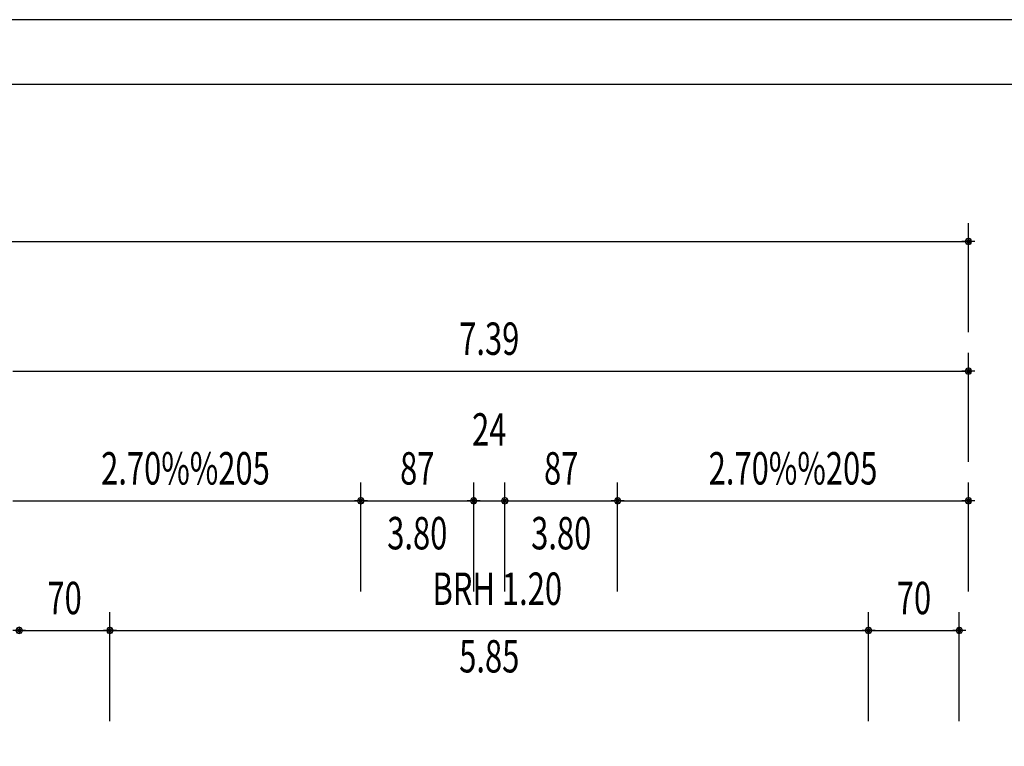
# Model space of a CAD drawing. Extents: x -2 to 131, y -77 to -2.
# Drawn here: x 114 to 121, y -38 to -32 of the extents above; entities that cross this region are included whole.
import ezdxf
from ezdxf.enums import TextEntityAlignment as Align

# ---------------------------------------------------------------- set-up
doc = ezdxf.new("R2010")
doc.units = 0
doc.header["$LTSCALE"] = 0.3
doc.header["$MEASUREMENT"] = 0
doc.linetypes.add('AUSGEZOGEN', pattern=[0])
doc.layers.get('0').update_dxf_attribs({"linetype": 'AUSGEZOGEN'})
doc.layers.add('A01AVERMD100---', color=4, linetype='AUSGEZOGEN')
doc.layers.add('A01AVERMD50----', color=4, linetype='AUSGEZOGEN')
doc.styles.add('SIMPLEX7', font='SIMPLEXD', dxfattribs={"width": 0.7})

# ---------------------------------------------------------------- blocks, each defined once
blk = doc.blocks.new('PUNKT')
for p, q in [((2.5, 0), (-2.5, 0)), ((-0.88, 0.88), (0.88, -0.88)), ((0.88, 0.88), (-0.88, -0.88)), ((0, 1.25), (0, -1.25))]:
    blk.add_line(p, q)
for points in [[(1.25, 0), (0.88, 0.88), (0, 1.25), (-0.88, 0.88), (-1.25, 0), (-0.88, -0.88), (0, -1.25), (0.88, -0.88)], [(0.52, 0), (0.36, 0.36), (0, 0.52), (-0.36, 0.36), (-0.52, 0), (-0.36, -0.36), (0, -0.52), (0.36, -0.36)]]:
    blk.add_lwpolyline(points, close=True)

msp = doc.modelspace()

# ---------------------------------------------------------------- linework, layer by layer
at = {"color": 253}
msp.add_lwpolyline([(72.6439, -76.861), (130.6439, -76.861), (130.6439, -32.311), (72.6439, -32.311)], close=True, dxfattribs=at)
msp.add_lwpolyline([(75.1439, -76.361), (130.1439, -76.361), (130.1439, -32.811), (75.1439, -32.811)], close=True)
at = {"layer": 'A01AVERMD100---'}
for p, q in [((120.907, -34.721), (120.907, -33.881)), ((82.717, -34.021), (120.887, -34.021)), ((120.907, -35.721), (120.907, -34.881)), ((113.537, -35.021), (120.887, -35.021)), ((114.287, -37.721), (114.287, -36.881)), ((120.137, -37.721), (120.137, -36.881)), ((120.837, -37.721), (120.837, -36.881)), ((113.607, -37.021), (114.267, -37.021)), ((114.307, -37.021), (120.117, -37.021)), ((120.157, -37.021), (120.817, -37.021))]:
    msp.add_line(p, q, dxfattribs=at)
at = {"layer": 'A01AVERMD50----'}
for p, q in [((116.222, -36.721), (116.222, -35.881)), ((117.092, -36.721), (117.092, -35.881)), ((117.332, -36.721), (117.332, -35.881)), ((118.202, -36.721), (118.202, -35.881)), ((120.907, -36.721), (120.907, -35.881)), ((113.537, -36.021), (116.202, -36.021)), ((116.242, -36.021), (117.072, -36.021)), ((117.092, -36.021), (117.332, -36.021)), ((117.352, -36.021), (118.182, -36.021)), ((118.222, -36.021), (120.887, -36.021))]:
    msp.add_line(p, q, dxfattribs=at)

# ---------------------------------------------------------------- block references
at = {"layer": 'A01AVERMD100---', "xscale": 0.02, "yscale": 0.02, "zscale": 0.02}
for p in [(120.907, -34.021), (120.907, -35.021), (113.587, -37.021), (114.287, -37.021), (120.137, -37.021), (120.837, -37.021)]:
    msp.add_blockref('PUNKT', p, dxfattribs=at)
at = {"layer": 'A01AVERMD50----', "xscale": 0.02, "yscale": 0.02, "zscale": 0.02}
for p in [(116.222, -36.021), (117.092, -36.021), (118.202, -36.021), (120.907, -36.021)]:
    msp.add_blockref('PUNKT', p, dxfattribs=at)
at = {"layer": 'A01AVERMD50----', "xscale": 0.02, "yscale": 0.02, "zscale": 0.02, "rotation": 180}
msp.add_blockref('PUNKT', (117.332, -36.021), dxfattribs=at)

# ---------------------------------------------------------------- texts
at = {"layer": 'A01AVERMD100---', "color": 3, "style": 'SIMPLEX7', "width": 0.7}
for s, p in [('7.39', (117.212, -34.771)), ('70', (113.937, -36.771)), ('70', (120.487, -36.771)), ('5.85', (117.212, -37.2204))]:
    msp.add_text(s, height=0.25, dxfattribs=at).set_placement(p, align=Align.MIDDLE_CENTER)
at = {"layer": 'A01AVERMD50----', "color": 3, "style": 'SIMPLEX7', "width": 0.7}
for s, p in [('24', (117.212, -35.471)), ('2.70%%205', (114.8695, -35.771)), ('87', (116.657, -35.771)), ('87', (117.767, -35.771)), ('2.70%%205', (119.5545, -35.771))]:
    msp.add_text(s, height=0.25, dxfattribs=at).set_placement(p, align=Align.MIDDLE_CENTER)
for s, p in [('3.80', (116.657, -36.396)), ('3.80', (117.767, -36.396)), ('BRH 1.20', (117.2738, -36.8246))]:
    msp.add_text(s, height=0.25, dxfattribs=at).set_placement(p, align=Align.CENTER)

doc.saveas('drawing.dxf')
